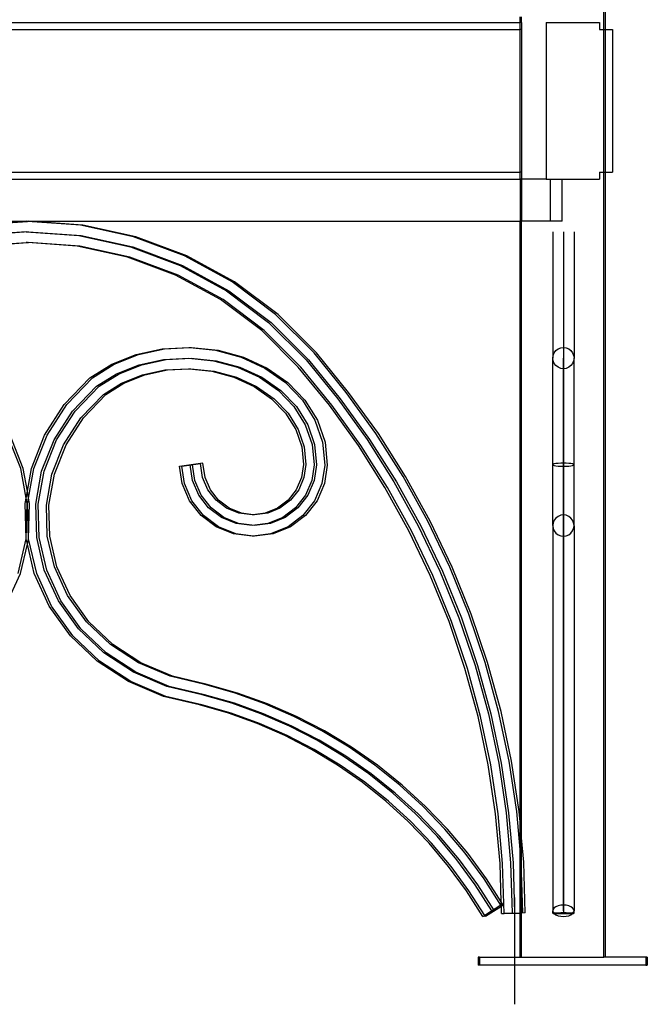
# Model space of a CAD drawing. Units: millimetres. Extents: x 890 to 2566, y 295 to 2021.
# Drawn here: x 1264 to 1504, y 1212 to 1588 of the extents above; entities that cross this region are included whole.
import ezdxf

# ---------------------------------------------------------------- set-up
doc = ezdxf.new("R2010")
doc.units = ezdxf.units.MM

msp = doc.modelspace()

# ---------------------------------------------------------------- linework, layer by layer
for p, q in [((1487.32, 1584.59), (1487.32, 1592.1)), ((1487.87, 1584.59), (1487.87, 1592.1)), ((1079.32, 1587.24), (1455.32, 1587.24)), ((1455.32, 1587.24), (1455.32, 1589.45)), ((1455.32, 1584.59), (1455.32, 1587.24)), ((1455.87, 1587.24), (1455.32, 1587.24)), ((1455.87, 1587.24), (1455.87, 1589.45)), ((1455.87, 1587.24), (1455.87, 1584.59)), ((1465.33, 1587.24), (1465.33, 1527.45)), ((1465.33, 1587.24), (1485.58, 1587.24)), ((1485.58, 1587.24), (1485.58, 1584.59)), ((1079.32, 1584.59), (1455.32, 1584.59)), ((1455.32, 1530.1), (1455.32, 1584.59)), ((1455.87, 1584.59), (1455.32, 1584.59)), ((1455.87, 1584.59), (1455.87, 1530.1)), ((1485.58, 1584.59), (1487.32, 1584.59)), ((1487.32, 1584.59), (1487.87, 1584.59)), ((1487.32, 1530.1), (1487.32, 1584.59)), ((1487.87, 1584.59), (1490.58, 1584.59)), ((1487.87, 1530.1), (1487.87, 1584.59)), ((1490.58, 1584.59), (1490.58, 1530.1)), ((1079.32, 1530.1), (1455.32, 1530.1)), ((1079.32, 1527.45), (1455.32, 1527.45)), ((1455.32, 1527.45), (1455.32, 1530.1)), ((1455.87, 1530.1), (1455.32, 1530.1)), ((1455.32, 1527.45), (1455.33, 1511.45)), ((1455.87, 1527.45), (1455.32, 1527.45)), ((1455.87, 1530.1), (1455.87, 1527.45)), ((1455.87, 1527.45), (1455.87, 1511.45)), ((1465.33, 1527.45), (1455.87, 1527.45)), ((1465.33, 1527.45), (1466.87, 1527.45)), ((1466.87, 1527.45), (1466.87, 1511.45)), ((1466.87, 1527.45), (1471.33, 1527.45)), ((1471.33, 1511.45), (1471.33, 1527.45)), ((1471.33, 1527.45), (1485.58, 1527.45)), ((1485.58, 1530.1), (1485.58, 1527.45)), ((1485.58, 1530.1), (1487.32, 1530.1)), ((1487.32, 1230.31), (1487.32, 1530.1)), ((1487.32, 1530.1), (1487.87, 1530.1)), ((1487.87, 1230.31), (1487.87, 1530.1)), ((1487.87, 1530.1), (1490.58, 1530.1)), ((1487.32, 1513.35), (1487.32, 1517.36)), ((1079.32, 1511.45), (1455.33, 1511.45)), ((1246.16, 1509.87), (1266.85, 1511.35)), ((1247.1, 1509.87), (1267.32, 1511.31)), ((1267.32, 1511.31), (1266.85, 1511.35)), ((1267.32, 1511.31), (1267.8, 1511.35)), ((1287.55, 1509.87), (1267.32, 1511.31)), ((1288.49, 1509.87), (1267.8, 1511.35)), ((1307.82, 1505.46), (1287.55, 1509.87)), ((1308.76, 1505.46), (1288.49, 1509.87)), ((1455.32, 1281.98), (1455.33, 1511.45)), ((1455.87, 1511.45), (1455.33, 1511.45)), ((1466.87, 1511.45), (1455.87, 1511.45)), ((1455.87, 1275.87), (1455.87, 1511.45)), ((1471.33, 1511.45), (1466.87, 1511.45)), ((1266.85, 1507.31), (1246.74, 1505.87)), ((1267.8, 1507.31), (1247.68, 1505.87)), ((1266.85, 1507.31), (1286.97, 1505.87)), ((1267.8, 1507.31), (1287.91, 1505.87)), ((1286.97, 1505.87), (1306.68, 1501.57)), ((1287.91, 1505.87), (1307.62, 1501.57)), ((1327.26, 1498.2), (1307.82, 1505.46)), ((1328.2, 1498.2), (1308.76, 1505.46)), ((1467.83, 1507.31), (1467.83, 1459.1)), ((1471.87, 1507.31), (1471.87, 1505.87)), ((1471.87, 1507.31), (1471.87, 1505.87)), ((1471.87, 1505.87), (1471.87, 1501.57)), ((1471.87, 1505.87), (1471.87, 1501.57)), ((1475.91, 1507.31), (1475.91, 1459.1)), ((1247.31, 1501.86), (1266.85, 1503.27)), ((1248.26, 1501.86), (1267.32, 1503.24)), ((1267.32, 1503.24), (1266.85, 1503.27)), ((1267.32, 1503.24), (1267.8, 1503.27)), ((1286.39, 1501.86), (1267.32, 1503.24)), ((1287.34, 1501.86), (1267.8, 1503.27)), ((1305.54, 1497.69), (1286.39, 1501.86)), ((1306.48, 1497.69), (1287.34, 1501.86)), ((1306.68, 1501.57), (1325.57, 1494.51)), ((1307.62, 1501.57), (1326.51, 1494.51)), ((1471.87, 1501.57), (1471.87, 1494.51)), ((1471.87, 1501.57), (1471.87, 1494.51)), ((1323.89, 1490.83), (1305.54, 1497.69)), ((1324.83, 1490.83), (1306.48, 1497.69)), ((1345.46, 1488.24), (1327.26, 1498.2)), ((1346.4, 1488.24), (1328.2, 1498.2)), ((1325.57, 1494.51), (1343.27, 1484.83)), ((1326.51, 1494.51), (1344.21, 1484.83)), ((1471.87, 1494.51), (1471.87, 1484.83)), ((1471.87, 1494.51), (1471.87, 1484.83)), ((1341.07, 1481.43), (1323.89, 1490.83)), ((1342.02, 1481.43), (1324.83, 1490.83)), ((1362.05, 1475.79), (1345.46, 1488.24)), ((1363, 1475.79), (1346.4, 1488.24)), ((1343.27, 1484.83), (1359.4, 1472.73)), ((1344.21, 1484.83), (1360.34, 1472.73)), ((1471.87, 1484.83), (1471.87, 1472.73)), ((1471.87, 1484.83), (1471.87, 1472.73)), ((1356.75, 1469.68), (1341.07, 1481.43)), ((1357.69, 1469.68), (1342.02, 1481.43)), ((1376.71, 1461.1), (1362.05, 1475.79)), ((1377.65, 1461.1), (1363, 1475.79)), ((1359.4, 1472.73), (1373.7, 1458.39)), ((1360.34, 1472.73), (1374.65, 1458.39)), ((1471.87, 1472.73), (1471.87, 1458.39)), ((1471.87, 1472.73), (1471.87, 1458.39)), ((1370.7, 1455.69), (1356.75, 1469.68)), ((1371.64, 1455.69), (1357.69, 1469.68)), ((1318.75, 1462.6), (1328.98, 1463.15)), ((1319.69, 1462.6), (1329.3, 1463.12)), ((1328.98, 1463.15), (1329.3, 1463.12)), ((1329.3, 1463.12), (1329.92, 1463.15)), ((1329.3, 1463.12), (1339.15, 1462.09)), ((1329.92, 1463.15), (1340.09, 1462.09)), ((1469.85, 1462.61), (1470.82, 1463.02)), ((1470.82, 1463.02), (1471.87, 1463.15)), ((1471.87, 1463.15), (1472.92, 1463.02)), ((1472.92, 1463.02), (1473.89, 1462.61)), ((1299.57, 1456.76), (1308.83, 1460.45)), ((1300.51, 1456.76), (1309.77, 1460.45)), ((1308.83, 1460.45), (1318.75, 1462.6)), ((1309.77, 1460.45), (1319.69, 1462.6)), ((1319.29, 1458.58), (1328.88, 1459.1)), ((1320.24, 1458.58), (1329.82, 1459.1)), ((1328.88, 1459.1), (1338.41, 1458.11)), ((1329.82, 1459.1), (1339.35, 1458.11)), ((1339.15, 1462.09), (1348.9, 1459.45)), ((1340.09, 1462.09), (1349.84, 1459.45)), ((1348.9, 1459.45), (1357.89, 1455.3)), ((1349.84, 1459.45), (1358.83, 1455.3)), ((1388.97, 1446.03), (1376.71, 1461.1)), ((1389.91, 1446.03), (1377.65, 1461.1)), ((1467.83, 1459.1), (1467.97, 1460.15)), ((1467.97, 1458.05), (1467.83, 1459.1)), ((1467.83, 1418.38), (1467.83, 1459.1)), ((1467.97, 1460.15), (1468.37, 1461.13)), ((1468.37, 1461.13), (1469.01, 1461.97)), ((1469.01, 1461.97), (1469.85, 1462.61)), ((1471.87, 1459.1), (1471.87, 1458.11)), ((1471.87, 1458.58), (1471.87, 1459.1)), ((1471.87, 1459.1), (1471.87, 1458.11)), ((1471.87, 1458.58), (1471.87, 1459.1)), ((1473.89, 1462.61), (1474.73, 1461.97)), ((1474.73, 1461.97), (1475.37, 1461.13)), ((1475.37, 1461.13), (1475.77, 1460.15)), ((1475.77, 1460.15), (1475.91, 1459.1)), ((1475.91, 1459.1), (1475.77, 1458.05)), ((1475.91, 1418.38), (1475.91, 1459.1)), ((1291.19, 1451.59), (1299.57, 1456.76)), ((1292.13, 1451.59), (1300.51, 1456.76)), ((1301.39, 1453.14), (1310.01, 1456.57)), ((1302.33, 1453.14), (1310.96, 1456.57)), ((1310.01, 1456.57), (1319.29, 1458.58)), ((1310.96, 1456.57), (1320.24, 1458.58)), ((1338.41, 1458.11), (1347.52, 1455.64)), ((1339.35, 1458.11), (1348.46, 1455.64)), ((1347.52, 1455.64), (1355.86, 1451.79)), ((1348.46, 1455.64), (1356.81, 1451.79)), ((1357.89, 1455.3), (1365.77, 1449.79)), ((1358.83, 1455.3), (1366.71, 1449.79)), ((1382.55, 1441.12), (1370.7, 1455.69)), ((1383.49, 1441.12), (1371.64, 1455.69)), ((1373.7, 1458.39), (1385.76, 1443.57)), ((1374.65, 1458.39), (1386.7, 1443.57)), ((1468.37, 1457.08), (1467.97, 1458.05)), ((1469.01, 1456.24), (1468.37, 1457.08)), ((1469.85, 1455.59), (1469.01, 1456.24)), ((1470.82, 1455.19), (1469.85, 1455.59)), ((1471.87, 1456.57), (1471.87, 1458.58)), ((1471.87, 1456.57), (1471.87, 1458.58)), ((1471.87, 1458.39), (1471.87, 1443.57)), ((1471.87, 1458.39), (1471.87, 1443.57)), ((1471.87, 1458.11), (1471.87, 1455.64)), ((1471.87, 1458.11), (1471.87, 1455.64)), ((1471.87, 1453.14), (1471.87, 1456.57)), ((1471.87, 1453.14), (1471.87, 1456.57)), ((1471.87, 1455.64), (1471.87, 1451.79)), ((1471.87, 1455.64), (1471.87, 1451.79)), ((1473.89, 1455.59), (1472.92, 1455.19)), ((1474.73, 1456.24), (1473.89, 1455.59)), ((1475.37, 1457.08), (1474.73, 1456.24)), ((1475.77, 1458.05), (1475.37, 1457.08)), ((1281.4, 1441.33), (1291.19, 1451.59)), ((1282.34, 1441.33), (1292.13, 1451.59)), ((1293.75, 1448.42), (1301.39, 1453.14)), ((1294.69, 1448.42), (1302.33, 1453.14)), ((1303.21, 1449.52), (1311.2, 1452.69)), ((1304.15, 1449.52), (1312.14, 1452.69)), ((1311.2, 1452.69), (1319.83, 1454.57)), ((1312.14, 1452.69), (1320.78, 1454.57)), ((1319.83, 1454.57), (1328.78, 1455.05)), ((1320.78, 1454.57), (1329.1, 1455.02)), ((1328.78, 1455.05), (1329.1, 1455.02)), ((1329.1, 1455.02), (1329.72, 1455.05)), ((1329.1, 1455.02), (1337.66, 1454.12)), ((1329.72, 1455.05), (1338.61, 1454.12)), ((1337.66, 1454.12), (1346.13, 1451.83)), ((1338.61, 1454.12), (1347.07, 1451.83)), ((1346.13, 1451.83), (1353.84, 1448.27)), ((1347.07, 1451.83), (1354.79, 1448.27)), ((1355.86, 1451.79), (1363.13, 1446.7)), ((1356.81, 1451.79), (1364.07, 1446.7)), ((1471.87, 1455.05), (1470.82, 1455.19)), ((1472.92, 1455.19), (1471.87, 1455.05)), ((1471.87, 1448.42), (1471.87, 1453.14)), ((1471.87, 1448.42), (1471.87, 1453.14)), ((1471.87, 1451.79), (1471.87, 1446.7)), ((1471.87, 1451.79), (1471.87, 1446.7)), ((1284.58, 1438.81), (1293.75, 1448.42)), ((1285.52, 1438.81), (1294.69, 1448.42)), ((1296.32, 1445.26), (1303.21, 1449.52)), ((1297.26, 1445.26), (1304.15, 1449.52)), ((1353.84, 1448.27), (1360.5, 1443.61)), ((1354.79, 1448.27), (1361.44, 1443.61)), ((1365.77, 1449.79), (1372.25, 1443.07)), ((1366.71, 1449.79), (1373.19, 1443.07)), ((1471.87, 1438.81), (1471.87, 1448.42)), ((1471.87, 1438.81), (1471.87, 1448.42)), ((1287.77, 1436.3), (1296.32, 1445.26)), ((1288.71, 1436.3), (1297.26, 1445.26)), ((1363.13, 1446.7), (1369.05, 1440.57)), ((1364.07, 1446.7), (1369.99, 1440.57)), ((1400.31, 1430.26), (1388.97, 1446.03)), ((1401.25, 1430.26), (1389.91, 1446.03)), ((1471.87, 1446.7), (1471.87, 1440.57)), ((1471.87, 1446.7), (1471.87, 1440.57)), ((1273.9, 1429.69), (1281.4, 1441.33)), ((1274.84, 1429.69), (1282.34, 1441.33)), ((1360.5, 1443.61), (1365.85, 1438.07)), ((1361.44, 1443.61), (1366.79, 1438.07)), ((1369.05, 1440.57), (1373.39, 1433.63)), ((1369.99, 1440.57), (1374.33, 1433.63)), ((1372.25, 1443.07), (1377.05, 1435.38)), ((1373.19, 1443.07), (1378, 1435.38)), ((1393.62, 1425.74), (1382.55, 1441.12)), ((1394.56, 1425.74), (1383.49, 1441.12)), ((1385.76, 1443.57), (1396.96, 1428)), ((1386.7, 1443.57), (1397.91, 1428)), ((1471.87, 1443.57), (1471.87, 1428)), ((1471.87, 1443.57), (1471.87, 1428)), ((1471.87, 1440.57), (1471.87, 1433.63)), ((1471.87, 1440.57), (1471.87, 1433.63)), ((1277.51, 1427.84), (1284.58, 1438.81)), ((1278.45, 1427.84), (1285.52, 1438.81)), ((1365.85, 1438.07), (1369.72, 1431.87)), ((1366.79, 1438.07), (1370.66, 1431.87)), ((1471.87, 1427.84), (1471.87, 1438.81)), ((1471.87, 1427.84), (1471.87, 1438.81)), ((1281.12, 1425.98), (1287.77, 1436.3)), ((1282.07, 1425.98), (1288.71, 1436.3)), ((1373.39, 1433.63), (1375.98, 1426.13)), ((1374.33, 1433.63), (1376.92, 1426.13)), ((1377.05, 1435.38), (1379.96, 1427)), ((1378, 1435.38), (1380.9, 1427)), ((1471.87, 1433.63), (1471.87, 1426.13)), ((1471.87, 1433.63), (1471.87, 1426.13)), ((1264.84, 1416.97), (1259.81, 1429.69)), ((1265.78, 1416.97), (1260.75, 1429.69)), ((1268.87, 1416.97), (1273.9, 1429.69)), ((1269.81, 1416.97), (1274.84, 1429.69)), ((1369.72, 1431.87), (1372.01, 1425.26)), ((1370.66, 1431.87), (1372.95, 1425.26)), ((1410.7, 1413.84), (1400.31, 1430.26)), ((1411.64, 1413.84), (1401.25, 1430.26)), ((1272.78, 1415.86), (1277.51, 1427.84)), ((1273.72, 1415.86), (1278.45, 1427.84)), ((1276.69, 1414.75), (1281.12, 1425.98)), ((1277.63, 1414.75), (1282.07, 1425.98)), ((1372.01, 1425.26), (1372.67, 1418.48)), ((1372.95, 1425.26), (1373.61, 1418.48)), ((1375.98, 1426.13), (1376.74, 1418.38)), ((1376.92, 1426.13), (1377.68, 1418.38)), ((1379.96, 1427), (1380.81, 1418.27)), ((1380.9, 1427), (1381.75, 1418.27)), ((1403.75, 1409.73), (1393.62, 1425.74)), ((1404.69, 1409.73), (1394.56, 1425.74)), ((1396.96, 1428), (1407.22, 1411.79)), ((1397.91, 1428), (1408.17, 1411.79)), ((1471.87, 1428), (1471.87, 1411.79)), ((1471.87, 1428), (1471.87, 1411.79)), ((1471.87, 1415.86), (1471.87, 1427.84)), ((1471.87, 1415.86), (1471.87, 1427.84)), ((1471.87, 1426.13), (1471.87, 1418.38)), ((1471.87, 1426.13), (1471.87, 1418.38)), ((1325.39, 1417.78), (1333.38, 1418.97)), ((1326.37, 1411.22), (1325.39, 1417.78)), ((1326.33, 1417.78), (1333.4, 1418.83)), ((1327.31, 1411.22), (1326.33, 1417.78)), ((1330.29, 1412.33), (1329.39, 1418.38)), ((1331.23, 1412.33), (1330.33, 1418.38)), ((1333.4, 1418.83), (1333.38, 1418.97)), ((1334.32, 1418.97), (1333.4, 1418.83)), ((1334.2, 1413.45), (1333.4, 1418.83)), ((1335.15, 1413.45), (1334.32, 1418.97)), ((1372.67, 1418.48), (1371.92, 1413.45)), ((1373.61, 1418.48), (1372.86, 1413.45)), ((1376.74, 1418.38), (1375.84, 1412.33)), ((1377.68, 1418.38), (1376.78, 1412.33)), ((1380.81, 1418.27), (1379.75, 1411.22)), ((1381.75, 1418.27), (1380.7, 1411.22)), ((1467.97, 1418.53), (1467.83, 1418.38)), ((1467.83, 1418.38), (1467.97, 1418.22)), ((1467.83, 1395.14), (1467.83, 1418.38)), ((1468.37, 1418.67), (1467.97, 1418.53)), ((1467.97, 1418.22), (1468.37, 1418.08)), ((1469.01, 1418.8), (1468.37, 1418.67)), ((1468.37, 1418.08), (1469.01, 1417.95)), ((1469.85, 1418.89), (1469.01, 1418.8)), ((1469.01, 1417.95), (1469.85, 1417.86)), ((1470.82, 1418.95), (1469.85, 1418.89)), ((1469.85, 1417.86), (1470.82, 1417.8)), ((1471.87, 1418.97), (1470.82, 1418.95)), ((1470.82, 1417.8), (1471.87, 1417.78)), ((1472.92, 1418.95), (1471.87, 1418.97)), ((1471.87, 1418.38), (1471.87, 1412.33)), ((1471.87, 1412.33), (1471.87, 1418.38)), ((1471.87, 1418.38), (1471.87, 1412.33)), ((1471.87, 1412.33), (1471.87, 1418.38)), ((1471.87, 1417.78), (1472.92, 1417.8)), ((1473.89, 1418.89), (1472.92, 1418.95)), ((1472.92, 1417.8), (1473.89, 1417.86)), ((1474.73, 1418.8), (1473.89, 1418.89)), ((1473.89, 1417.86), (1474.73, 1417.95)), ((1475.37, 1418.67), (1474.73, 1418.8)), ((1474.73, 1417.95), (1475.37, 1418.08)), ((1475.77, 1418.53), (1475.37, 1418.67)), ((1475.37, 1418.08), (1475.77, 1418.22)), ((1475.91, 1418.38), (1475.77, 1418.53)), ((1475.77, 1418.22), (1475.91, 1418.38)), ((1475.91, 1395.14), (1475.91, 1418.38)), ((1266.85, 1405.63), (1264.84, 1416.97)), ((1267.32, 1408.27), (1265.78, 1416.97)), ((1267.32, 1408.27), (1268.87, 1416.97)), ((1267.8, 1405.63), (1269.81, 1416.97)), ((1270.54, 1403.3), (1272.78, 1415.86)), ((1271.48, 1403.3), (1273.72, 1415.86)), ((1274.59, 1403), (1276.69, 1414.75)), ((1275.53, 1403), (1277.63, 1414.75)), ((1471.87, 1403.3), (1471.87, 1415.86)), ((1471.87, 1403.3), (1471.87, 1415.86)), ((1329.2, 1404.64), (1326.37, 1411.22)), ((1330.14, 1404.64), (1327.31, 1411.22)), ((1332.7, 1406.72), (1330.29, 1412.33)), ((1333.64, 1406.72), (1331.23, 1412.33)), ((1336.21, 1408.8), (1334.2, 1413.45)), ((1337.15, 1408.8), (1335.15, 1413.45)), ((1371.92, 1413.45), (1369.92, 1408.8)), ((1372.86, 1413.45), (1370.86, 1408.8)), ((1375.84, 1412.33), (1373.42, 1406.72)), ((1376.78, 1412.33), (1374.36, 1406.72)), ((1379.75, 1411.22), (1376.92, 1404.64)), ((1380.7, 1411.22), (1377.86, 1404.64)), ((1407.22, 1411.79), (1416.5, 1394.99)), ((1408.17, 1411.79), (1417.45, 1394.99)), ((1420.1, 1396.84), (1410.7, 1413.84)), ((1421.04, 1396.84), (1411.64, 1413.84)), ((1471.87, 1412.33), (1471.87, 1406.72)), ((1471.87, 1406.72), (1471.87, 1412.33)), ((1471.87, 1412.33), (1471.87, 1406.72)), ((1471.87, 1406.72), (1471.87, 1412.33)), ((1471.87, 1411.79), (1471.87, 1394.99)), ((1471.87, 1411.79), (1471.87, 1394.99)), ((1266.85, 1405.63), (1267.32, 1408.27)), ((1267.8, 1405.63), (1267.32, 1408.27)), ((1336.47, 1401.92), (1332.7, 1406.72)), ((1337.42, 1401.92), (1333.64, 1406.72)), ((1339.33, 1404.83), (1336.21, 1408.8)), ((1340.27, 1404.83), (1337.15, 1408.8)), ((1369.92, 1408.8), (1366.79, 1404.83)), ((1370.86, 1408.8), (1367.74, 1404.83)), ((1373.42, 1406.72), (1369.65, 1401.92)), ((1374.36, 1406.72), (1370.59, 1401.92)), ((1412.91, 1393.14), (1403.75, 1409.73)), ((1413.85, 1393.14), (1404.69, 1409.73)), ((1471.87, 1401.92), (1471.87, 1406.72)), ((1471.87, 1406.72), (1471.87, 1401.92)), ((1471.87, 1401.92), (1471.87, 1406.72)), ((1471.87, 1406.72), (1471.87, 1401.92)), ((1266.49, 1403.6), (1266.85, 1405.63)), ((1266.86, 1390.06), (1266.49, 1403.6)), ((1267.21, 1403.6), (1266.85, 1405.63)), ((1266.86, 1390.06), (1267.21, 1403.6)), ((1267.44, 1403.6), (1267.8, 1405.63)), ((1267.79, 1390.06), (1267.44, 1403.6)), ((1267.79, 1390.06), (1268.16, 1403.6)), ((1268.16, 1403.6), (1267.8, 1405.63)), ((1270.88, 1390.58), (1270.54, 1403.3)), ((1271.82, 1390.58), (1271.48, 1403.3)), ((1274.91, 1391.1), (1274.59, 1403)), ((1275.85, 1391.1), (1275.53, 1403)), ((1333.62, 1399.01), (1329.2, 1404.64)), ((1334.56, 1399.01), (1330.14, 1404.64)), ((1343.36, 1401.78), (1339.33, 1404.83)), ((1344.31, 1401.78), (1340.27, 1404.83)), ((1366.79, 1404.83), (1362.76, 1401.78)), ((1367.74, 1404.83), (1363.7, 1401.78)), ((1376.92, 1404.64), (1372.5, 1399.01)), ((1377.86, 1404.64), (1373.44, 1399.01)), ((1471.87, 1390.58), (1471.87, 1403.3)), ((1471.87, 1390.58), (1471.87, 1403.3)), ((1339.33, 1394.7), (1333.62, 1399.01)), ((1340.28, 1394.7), (1334.56, 1399.01)), ((1341.35, 1398.24), (1336.47, 1401.92)), ((1342.29, 1398.24), (1337.42, 1401.92)), ((1348.05, 1399.86), (1343.36, 1401.78)), ((1348.99, 1399.86), (1344.31, 1401.78)), ((1353.06, 1399.21), (1348.05, 1399.86)), ((1353.53, 1399.27), (1348.99, 1399.86)), ((1353.53, 1399.27), (1353.06, 1399.21)), ((1358.08, 1399.86), (1353.53, 1399.27)), ((1354, 1399.21), (1353.53, 1399.27)), ((1359.02, 1399.86), (1354, 1399.21)), ((1362.76, 1401.78), (1358.08, 1399.86)), ((1363.7, 1401.78), (1359.02, 1399.86)), ((1369.65, 1401.92), (1364.77, 1398.24)), ((1370.59, 1401.92), (1365.71, 1398.24)), ((1372.5, 1399.01), (1366.79, 1394.7)), ((1373.44, 1399.01), (1367.73, 1394.7)), ((1470.82, 1399.07), (1469.85, 1398.67)), ((1471.87, 1399.21), (1470.82, 1399.07)), ((1471.87, 1398.24), (1471.87, 1401.92)), ((1471.87, 1401.92), (1471.87, 1398.24)), ((1471.87, 1398.24), (1471.87, 1401.92)), ((1471.87, 1401.92), (1471.87, 1398.24)), ((1472.92, 1399.07), (1471.87, 1399.21)), ((1473.89, 1398.67), (1472.92, 1399.07)), ((1347, 1395.93), (1341.35, 1398.24)), ((1347.95, 1395.93), (1342.29, 1398.24)), ((1353.06, 1395.14), (1347, 1395.93)), ((1354, 1395.14), (1347.95, 1395.93)), ((1359.12, 1395.93), (1353.06, 1395.14)), ((1360.06, 1395.93), (1354, 1395.14)), ((1364.77, 1398.24), (1359.12, 1395.93)), ((1365.71, 1398.24), (1360.06, 1395.93)), ((1428.47, 1379.31), (1420.1, 1396.84)), ((1429.41, 1379.31), (1421.04, 1396.84)), ((1467.97, 1396.19), (1467.83, 1395.14)), ((1467.83, 1395.14), (1467.83, 1394.99)), ((1468.37, 1397.18), (1467.97, 1396.19)), ((1469.01, 1398.02), (1468.37, 1397.18)), ((1469.85, 1398.67), (1469.01, 1398.02)), ((1471.87, 1395.93), (1471.87, 1398.24)), ((1471.87, 1398.24), (1471.87, 1395.93)), ((1471.87, 1395.93), (1471.87, 1398.24)), ((1471.87, 1398.24), (1471.87, 1395.93)), ((1471.87, 1395.14), (1471.87, 1395.93)), ((1471.87, 1395.93), (1471.87, 1395.14)), ((1471.87, 1395.14), (1471.87, 1395.93)), ((1471.87, 1395.93), (1471.87, 1395.14)), ((1474.73, 1398.02), (1473.89, 1398.67)), ((1475.37, 1397.18), (1474.73, 1398.02)), ((1475.77, 1396.19), (1475.37, 1397.18)), ((1475.91, 1395.14), (1475.77, 1396.19)), ((1475.91, 1394.99), (1475.91, 1395.14)), ((1345.96, 1391.99), (1339.33, 1394.7)), ((1346.9, 1391.99), (1340.28, 1394.7)), ((1353.06, 1391.06), (1345.96, 1391.99)), ((1353.53, 1391.13), (1346.9, 1391.99)), ((1360.16, 1391.99), (1353.53, 1391.13)), ((1361.1, 1391.99), (1354, 1391.06)), ((1366.79, 1394.7), (1360.16, 1391.99)), ((1367.73, 1394.7), (1361.1, 1391.99)), ((1421.08, 1376.04), (1412.91, 1393.14)), ((1422.02, 1376.04), (1413.85, 1393.14)), ((1416.5, 1394.99), (1424.77, 1377.68)), ((1417.45, 1394.99), (1425.71, 1377.68)), ((1467.83, 1394.99), (1467.97, 1394.08)), ((1467.83, 1394.99), (1467.83, 1248.03)), ((1467.97, 1394.08), (1468.37, 1393.1)), ((1468.37, 1393.1), (1469.01, 1392.26)), ((1469.01, 1392.26), (1469.85, 1391.61)), ((1469.85, 1391.61), (1470.82, 1391.2)), ((1471.87, 1394.99), (1471.87, 1377.68)), ((1471.87, 1394.99), (1471.87, 1377.68)), ((1472.92, 1391.2), (1473.89, 1391.61)), ((1473.89, 1391.61), (1474.73, 1392.26)), ((1474.73, 1392.26), (1475.37, 1393.1)), ((1475.37, 1393.1), (1475.77, 1394.08)), ((1475.77, 1394.08), (1475.91, 1394.99)), ((1475.91, 1394.99), (1475.91, 1248.03)), ((1263.77, 1376.82), (1266.86, 1390.06)), ((1264.71, 1376.82), (1267.32, 1388.05)), ((1267.32, 1388.05), (1266.86, 1390.06)), ((1267.32, 1388.05), (1267.79, 1390.06)), ((1269.94, 1376.82), (1267.32, 1388.05)), ((1270.88, 1376.82), (1267.79, 1390.06)), ((1273.78, 1378.13), (1270.88, 1390.58)), ((1274.73, 1378.13), (1271.82, 1390.58)), ((1277.63, 1379.44), (1274.91, 1391.1)), ((1278.57, 1379.44), (1275.85, 1391.1)), ((1353.53, 1391.13), (1353.06, 1391.06)), ((1354, 1391.06), (1353.53, 1391.13)), ((1470.82, 1391.2), (1471.87, 1391.06)), ((1471.87, 1391.06), (1472.92, 1391.2)), ((1471.87, 1378.13), (1471.87, 1390.58)), ((1471.87, 1378.13), (1471.87, 1390.58)), ((1259.01, 1364.34), (1264.71, 1376.82)), ((1275.64, 1364.34), (1269.94, 1376.82)), ((1276.58, 1364.34), (1270.88, 1376.82)), ((1279.15, 1366.38), (1273.78, 1378.13)), ((1280.09, 1366.38), (1274.73, 1378.13)), ((1282.66, 1368.42), (1277.63, 1379.44)), ((1283.6, 1368.42), (1278.57, 1379.44)), ((1424.77, 1377.68), (1432, 1359.9)), ((1425.71, 1377.68), (1432.94, 1359.9)), ((1435.78, 1361.31), (1428.47, 1379.31)), ((1436.72, 1361.31), (1429.41, 1379.31)), ((1471.87, 1366.38), (1471.87, 1378.13)), ((1471.87, 1366.38), (1471.87, 1378.13)), ((1471.87, 1377.68), (1471.87, 1359.9)), ((1471.87, 1377.68), (1471.87, 1359.9)), ((1428.21, 1358.49), (1421.08, 1376.04)), ((1429.15, 1358.49), (1422.02, 1376.04)), ((1286.8, 1355.73), (1279.15, 1366.38)), ((1287.74, 1355.73), (1280.09, 1366.38)), ((1289.86, 1358.39), (1282.66, 1368.42)), ((1290.8, 1358.39), (1283.6, 1368.42)), ((1471.87, 1355.73), (1471.87, 1366.38)), ((1471.87, 1355.73), (1471.87, 1366.38)), ((1283.74, 1353.06), (1275.64, 1364.34)), ((1284.68, 1353.06), (1276.58, 1364.34)), ((1442.02, 1342.91), (1435.78, 1361.31)), ((1442.96, 1342.91), (1436.72, 1361.31)), ((1298.99, 1349.72), (1289.86, 1358.39)), ((1299.93, 1349.72), (1290.8, 1358.39)), ((1434.29, 1340.55), (1428.21, 1358.49)), ((1435.23, 1340.55), (1429.15, 1358.49)), ((1432, 1359.9), (1438.15, 1341.73)), ((1432.94, 1359.9), (1439.09, 1341.73)), ((1471.87, 1359.9), (1471.87, 1341.73)), ((1471.87, 1359.9), (1471.87, 1341.73)), ((1296.47, 1346.53), (1286.8, 1355.73)), ((1297.41, 1346.53), (1287.74, 1355.73)), ((1471.87, 1346.53), (1471.87, 1355.73)), ((1471.87, 1346.53), (1471.87, 1355.73)), ((1293.95, 1343.35), (1283.74, 1353.06)), ((1294.89, 1343.35), (1284.68, 1353.06)), ((1307.83, 1339.11), (1296.47, 1346.53)), ((1308.77, 1339.11), (1297.41, 1346.53)), ((1309.74, 1342.69), (1298.99, 1349.72)), ((1310.68, 1342.69), (1299.93, 1349.72)), ((1471.87, 1339.11), (1471.87, 1346.53)), ((1471.87, 1339.11), (1471.87, 1346.53)), ((1305.92, 1335.54), (1293.95, 1343.35)), ((1306.86, 1335.54), (1294.89, 1343.35)), ((1321.76, 1337.57), (1309.74, 1342.69)), ((1322.7, 1337.57), (1310.68, 1342.69)), ((1447.15, 1324.17), (1442.02, 1342.91)), ((1448.09, 1324.17), (1442.96, 1342.91)), ((1320.49, 1333.72), (1307.83, 1339.11)), ((1321.44, 1333.72), (1308.77, 1339.11)), ((1439.29, 1322.27), (1434.29, 1340.55)), ((1440.23, 1322.27), (1435.23, 1340.55)), ((1438.15, 1341.73), (1443.22, 1323.22)), ((1439.09, 1341.73), (1444.16, 1323.22)), ((1471.87, 1341.73), (1471.87, 1323.22)), ((1471.87, 1341.73), (1471.87, 1323.22)), ((1471.87, 1333.72), (1471.87, 1339.11)), ((1471.87, 1333.72), (1471.87, 1339.11)), ((1319.23, 1329.87), (1305.92, 1335.54)), ((1320.17, 1329.87), (1306.86, 1335.54)), ((1335.05, 1334.45), (1321.76, 1337.57)), ((1335.99, 1334.45), (1322.7, 1337.57)), ((1334.03, 1330.54), (1320.49, 1333.72)), ((1334.97, 1330.54), (1321.44, 1333.72)), ((1346.61, 1331.13), (1335.05, 1334.45)), ((1347.56, 1331.13), (1335.99, 1334.45)), ((1471.87, 1330.54), (1471.87, 1333.72)), ((1471.87, 1330.54), (1471.87, 1333.72)), ((1333.01, 1326.63), (1319.23, 1329.87)), ((1333.95, 1326.63), (1320.17, 1329.87)), ((1345.37, 1327.28), (1334.03, 1330.54)), ((1346.31, 1327.28), (1334.97, 1330.54)), ((1357.97, 1327.05), (1346.61, 1331.13)), ((1358.91, 1327.05), (1347.56, 1331.13)), ((1471.87, 1327.28), (1471.87, 1330.54)), ((1471.87, 1327.28), (1471.87, 1330.54)), ((1344.13, 1323.44), (1333.01, 1326.63)), ((1345.07, 1323.44), (1333.95, 1326.63)), ((1356.47, 1323.29), (1345.37, 1327.28)), ((1357.42, 1323.29), (1346.31, 1327.28)), ((1369.03, 1322.23), (1357.97, 1327.05)), ((1369.97, 1322.23), (1358.91, 1327.05)), ((1451.15, 1305.16), (1447.15, 1324.17)), ((1452.1, 1305.16), (1448.09, 1324.17)), ((1471.87, 1323.29), (1471.87, 1327.28)), ((1471.87, 1323.29), (1471.87, 1327.28)), ((1354.98, 1319.54), (1344.13, 1323.44)), ((1355.92, 1319.54), (1345.07, 1323.44)), ((1367.29, 1318.58), (1356.47, 1323.29)), ((1368.23, 1318.58), (1357.42, 1323.29)), ((1379.74, 1316.7), (1369.03, 1322.23)), ((1380.68, 1316.7), (1369.97, 1322.23)), ((1443.2, 1303.73), (1439.29, 1322.27)), ((1444.14, 1303.73), (1440.23, 1322.27)), ((1443.22, 1323.22), (1447.18, 1304.45)), ((1444.16, 1323.22), (1448.12, 1304.45)), ((1471.87, 1318.58), (1471.87, 1323.29)), ((1471.87, 1318.58), (1471.87, 1323.29)), ((1471.87, 1323.22), (1471.87, 1304.45)), ((1471.87, 1323.22), (1471.87, 1304.45)), ((1365.55, 1314.93), (1354.98, 1319.54)), ((1366.5, 1314.93), (1355.92, 1319.54)), ((1377.77, 1313.17), (1367.29, 1318.58)), ((1378.71, 1313.17), (1368.23, 1318.58)), ((1390.07, 1310.47), (1379.74, 1316.7)), ((1391.02, 1310.47), (1380.68, 1316.7)), ((1471.87, 1313.17), (1471.87, 1318.58)), ((1471.87, 1313.17), (1471.87, 1318.58)), ((1375.8, 1309.64), (1365.55, 1314.93)), ((1376.74, 1309.64), (1366.5, 1314.93)), ((1387.87, 1307.08), (1377.77, 1313.17)), ((1388.82, 1307.08), (1378.71, 1313.17)), ((1471.87, 1307.08), (1471.87, 1313.17)), ((1471.87, 1307.08), (1471.87, 1313.17)), ((1385.68, 1303.69), (1375.8, 1309.64)), ((1386.62, 1303.69), (1376.74, 1309.64)), ((1399.97, 1303.58), (1390.07, 1310.47)), ((1400.91, 1303.58), (1391.02, 1310.47)), ((1397.56, 1300.34), (1387.87, 1307.08)), ((1398.5, 1300.34), (1388.82, 1307.08)), ((1454.03, 1285.95), (1451.15, 1305.16)), ((1454.97, 1285.95), (1452.1, 1305.16)), ((1471.87, 1300.34), (1471.87, 1307.08)), ((1471.87, 1300.34), (1471.87, 1307.08)), ((1395.14, 1297.1), (1385.68, 1303.69)), ((1396.08, 1297.1), (1386.62, 1303.69)), ((1409.4, 1296.05), (1399.97, 1303.58)), ((1410.34, 1296.05), (1400.91, 1303.58)), ((1446.01, 1284.99), (1443.2, 1303.73)), ((1446.95, 1284.99), (1444.14, 1303.73)), ((1447.18, 1304.45), (1450.02, 1285.47)), ((1448.12, 1304.45), (1450.96, 1285.47)), ((1471.87, 1304.45), (1471.87, 1285.47)), ((1471.87, 1304.45), (1471.87, 1285.47)), ((1406.77, 1292.97), (1397.56, 1300.34)), ((1407.71, 1292.97), (1398.5, 1300.34)), ((1471.87, 1292.97), (1471.87, 1300.34)), ((1471.87, 1292.97), (1471.87, 1300.34)), ((1404.15, 1289.9), (1395.14, 1297.1)), ((1405.09, 1289.9), (1396.08, 1297.1)), ((1418.31, 1287.91), (1409.4, 1296.05)), ((1419.25, 1287.91), (1410.34, 1296.05)), ((1412.66, 1282.12), (1404.15, 1289.9)), ((1413.6, 1282.12), (1405.09, 1289.9)), ((1415.48, 1285.02), (1406.77, 1292.97)), ((1416.43, 1285.02), (1407.71, 1292.97)), ((1471.87, 1285.02), (1471.87, 1292.97)), ((1471.87, 1285.02), (1471.87, 1292.97)), ((1426.66, 1279.21), (1418.31, 1287.91)), ((1427.6, 1279.21), (1419.25, 1287.91)), ((1423.66, 1276.51), (1415.48, 1285.02)), ((1424.6, 1276.51), (1416.43, 1285.02)), ((1447.69, 1266.12), (1446.01, 1284.99)), ((1448.63, 1266.12), (1446.95, 1284.99)), ((1450.02, 1285.47), (1451.72, 1266.36)), ((1450.96, 1285.47), (1452.67, 1266.36)), ((1455.32, 1271.44), (1454.03, 1285.95)), ((1455.32, 1281.98), (1454.97, 1285.95)), ((1471.87, 1285.47), (1471.87, 1266.36)), ((1471.87, 1285.47), (1471.87, 1266.36)), ((1471.87, 1276.51), (1471.87, 1285.02)), ((1471.87, 1276.51), (1471.87, 1285.02)), ((1420.65, 1273.81), (1412.66, 1282.12)), ((1421.59, 1273.81), (1413.6, 1282.12)), ((1434.43, 1269.98), (1426.66, 1279.21)), ((1435.37, 1269.98), (1427.6, 1279.21)), ((1455.87, 1275.87), (1455.32, 1281.98)), ((1455.32, 1271.44), (1455.32, 1281.98)), ((1431.25, 1267.48), (1423.66, 1276.51)), ((1432.19, 1267.48), (1424.6, 1276.51)), ((1456.7, 1266.6), (1455.87, 1275.87)), ((1455.87, 1262.8), (1455.87, 1275.87)), ((1471.87, 1267.48), (1471.87, 1276.51)), ((1471.87, 1267.48), (1471.87, 1276.51)), ((1428.07, 1264.98), (1420.65, 1273.81)), ((1429.01, 1264.98), (1421.59, 1273.81)), ((1455.76, 1266.6), (1455.32, 1271.44)), ((1455.32, 1247.15), (1455.32, 1271.44)), ((1438.23, 1257.97), (1431.25, 1267.48)), ((1439.17, 1257.97), (1432.19, 1267.48)), ((1441.57, 1260.26), (1434.43, 1269.98)), ((1442.51, 1260.26), (1435.37, 1269.98)), ((1471.87, 1257.97), (1471.87, 1267.48)), ((1471.87, 1257.97), (1471.87, 1267.48)), ((1434.9, 1255.69), (1428.07, 1264.98)), ((1435.84, 1255.69), (1429.01, 1264.98)), ((1448.13, 1251.45), (1447.69, 1266.12)), ((1449.2, 1246.97), (1448.63, 1266.12)), ((1451.72, 1266.36), (1452.3, 1247.06)), ((1452.67, 1266.36), (1453.24, 1247.06)), ((1455.87, 1262.8), (1455.76, 1266.6)), ((1457.28, 1247.18), (1456.7, 1266.6)), ((1471.87, 1266.36), (1471.87, 1247.06)), ((1471.87, 1266.36), (1471.87, 1247.06)), ((1447.98, 1250.2), (1441.57, 1260.26)), ((1448.13, 1251.45), (1442.51, 1260.26)), ((1456.33, 1247.18), (1455.87, 1262.8)), ((1455.87, 1247.17), (1455.87, 1262.8)), ((1444.58, 1248.03), (1438.23, 1257.97)), ((1445.52, 1248.03), (1439.17, 1257.97)), ((1471.87, 1248.03), (1471.87, 1257.97)), ((1471.87, 1248.03), (1471.87, 1257.97)), ((1441.17, 1245.85), (1434.9, 1255.69)), ((1441.84, 1246.28), (1435.84, 1255.69)), ((1453.24, 1253.06), (1453.24, 1212.31)), ((1447.98, 1250.2), (1441.84, 1246.28)), ((1448.18, 1249.72), (1442.11, 1245.85)), ((1448.92, 1250.2), (1448.13, 1251.45)), ((1448.18, 1249.72), (1448.13, 1251.45)), ((1448.92, 1250.2), (1448.18, 1249.72)), ((1448.26, 1246.94), (1448.18, 1249.72)), ((1467.97, 1248.59), (1467.83, 1248.03)), ((1468.37, 1249.11), (1467.97, 1248.59)), ((1469.01, 1249.56), (1468.37, 1249.11)), ((1469.85, 1249.91), (1469.01, 1249.56)), ((1470.82, 1250.12), (1469.85, 1249.91)), ((1471.87, 1250.2), (1470.82, 1250.12)), ((1472.92, 1250.12), (1471.87, 1250.2)), ((1473.89, 1249.91), (1472.92, 1250.12)), ((1474.73, 1249.56), (1473.89, 1249.91)), ((1475.37, 1249.11), (1474.73, 1249.56)), ((1475.77, 1248.59), (1475.37, 1249.11)), ((1475.91, 1248.03), (1475.77, 1248.59)), ((1441.17, 1245.85), (1441.84, 1246.28)), ((1442.11, 1245.85), (1441.84, 1246.28)), ((1448.26, 1246.94), (1449.2, 1246.97)), ((1455.32, 1247.15), (1449.2, 1246.97)), ((1449.2, 1246.94), (1455.32, 1247.12)), ((1449.2, 1246.94), (1449.2, 1246.97)), ((1455.32, 1247.15), (1455.87, 1247.17)), ((1455.32, 1247.12), (1455.32, 1247.15)), ((1455.32, 1247.12), (1455.87, 1247.14)), ((1455.32, 1230.31), (1455.32, 1247.12)), ((1457.28, 1247.18), (1455.87, 1247.14)), ((1456.33, 1247.18), (1455.87, 1247.17)), ((1455.87, 1247.14), (1455.87, 1247.17)), ((1455.87, 1230.31), (1455.87, 1247.14)), ((1467.83, 1248.03), (1467.97, 1247.46)), ((1467.83, 1247.06), (1467.83, 1248.03)), ((1467.97, 1247.09), (1467.83, 1247.06)), ((1467.83, 1247.06), (1467.97, 1247.03)), ((1467.97, 1247.46), (1468.24, 1247.11)), ((1468.24, 1247.11), (1467.97, 1247.09)), ((1467.97, 1247.03), (1468.32, 1247)), ((1468.37, 1247.12), (1468.24, 1247.11)), ((1468.24, 1247.11), (1468.32, 1247)), ((1468.32, 1247), (1468.37, 1247)), ((1468.32, 1247), (1468.37, 1246.94)), ((1469.01, 1247.15), (1468.37, 1247.12)), ((1468.37, 1247), (1469.01, 1246.98)), ((1468.37, 1246.94), (1469.01, 1246.49)), ((1469.85, 1247.16), (1469.01, 1247.15)), ((1469.01, 1246.98), (1469.85, 1246.96)), ((1469.01, 1246.49), (1469.85, 1246.14)), ((1470.82, 1247.18), (1469.85, 1247.16)), ((1469.85, 1246.96), (1470.82, 1246.94)), ((1469.85, 1246.14), (1470.82, 1245.93)), ((1471.87, 1247.18), (1470.82, 1247.18)), ((1470.82, 1246.94), (1471.87, 1246.94)), ((1470.82, 1245.93), (1471.87, 1245.85)), ((1472.92, 1247.18), (1471.87, 1247.18)), ((1471.87, 1246.94), (1472.92, 1246.94)), ((1471.87, 1245.85), (1472.92, 1245.93)), ((1473.89, 1247.16), (1472.92, 1247.18)), ((1472.92, 1246.94), (1473.89, 1246.96)), ((1472.92, 1245.93), (1473.89, 1246.14)), ((1474.73, 1247.15), (1473.89, 1247.16)), ((1473.89, 1246.96), (1474.73, 1246.98)), ((1473.89, 1246.14), (1474.73, 1246.49)), ((1475.37, 1247.12), (1474.73, 1247.15)), ((1474.73, 1246.98), (1475.37, 1247)), ((1474.73, 1246.49), (1475.37, 1246.94)), ((1475.5, 1247.11), (1475.37, 1247.12)), ((1475.37, 1247), (1475.42, 1247)), ((1475.37, 1246.94), (1475.42, 1247)), ((1475.42, 1247), (1475.5, 1247.11)), ((1475.42, 1247), (1475.77, 1247.03)), ((1475.5, 1247.11), (1475.77, 1247.46)), ((1475.77, 1247.09), (1475.5, 1247.11)), ((1475.77, 1247.46), (1475.91, 1248.03)), ((1475.91, 1247.06), (1475.77, 1247.09)), ((1475.77, 1247.03), (1475.91, 1247.06)), ((1475.91, 1247.06), (1475.91, 1248.03)), ((1439.32, 1230.31), (1439.32, 1227.31)), ((1439.87, 1230.31), (1439.32, 1230.31)), ((1439.87, 1230.31), (1439.87, 1227.31)), ((1439.87, 1230.31), (1455.32, 1230.31)), ((1455.32, 1230.31), (1455.87, 1230.31)), ((1455.87, 1230.31), (1487.32, 1230.31)), ((1487.87, 1230.31), (1487.32, 1230.31)), ((1503.32, 1230.31), (1487.87, 1230.31)), ((1503.32, 1230.31), (1503.32, 1227.31)), ((1503.87, 1230.31), (1503.32, 1230.31)), ((1503.87, 1230.31), (1503.87, 1227.31)), ((1439.87, 1227.31), (1439.32, 1227.31)), ((1503.32, 1227.31), (1439.87, 1227.31)), ((1503.32, 1227.31), (1503.87, 1227.31))]:
    msp.add_line(p, q)

doc.saveas('drawing.dxf')
